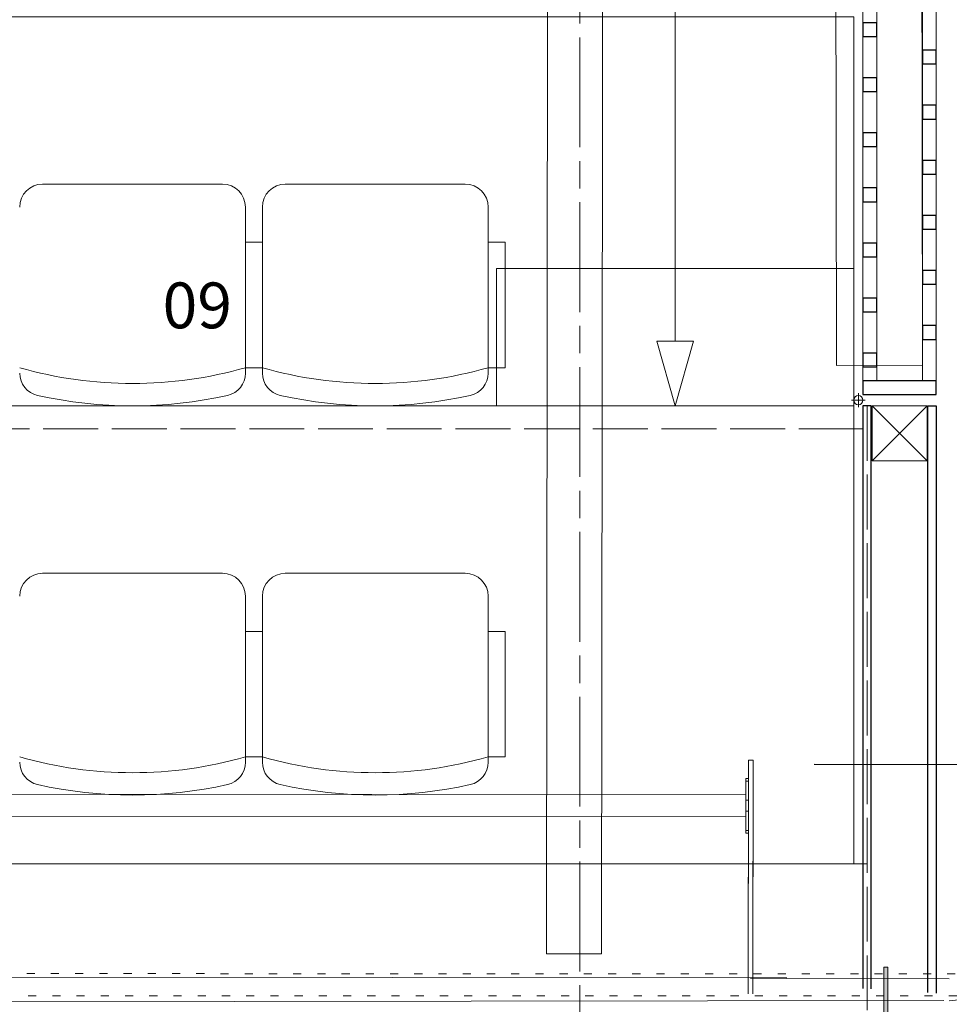
# Model space of a CAD drawing. Units: centimetres. Extents: x -1430 to 3970, y -2147 to 4221.
# Drawn here: x -115 to 88, y -846 to -631 of the extents above; entities that cross this region are included whole.
import ezdxf

# ---------------------------------------------------------------- set-up
doc = ezdxf.new("R2010")
doc.units = ezdxf.units.CM
doc.header["$LTSCALE"] = 25.4
doc.header["$PDMODE"] = 1
doc.header["$PDSIZE"] = -2
for name, pattern in [('STYLE_05', [0.20828, 0.069425, -0.138855]), ('STYLE_21', [0.590551, 0.472441, -0.11811]), ('STYLE_24', [1.417323, 0.944882, -0.11811, 0.23622, -0.11811])]:
    doc.linetypes.add(name, pattern=pattern)
doc.layers.get('0').update_dxf_attribs({"lineweight": 18})
for name, color, linetype, lineweight in [('00 - SCENO', 7, 'Continuous', 9), ('Aucune', 7, 'Continuous', 5), ('Cotation', 7, 'Continuous', 5), ('FE - CO', 142, 'Continuous', 18), ('GO - CA', 2, 'STYLE_21', 9), ('GO - VU', 7, 'Continuous', 9), ('MI - CO', 6, 'Continuous', 25), ('MI - VU', 7, 'Continuous', 18), ('SC-aucune', 7, 'Continuous', 15), ('SC-mécan scène motor', 7, 'Continuous', 5), ('SC-passerelles', 7, 'Continuous', 9)]:
    doc.layers.add(name, color=color, linetype=linetype, lineweight=lineweight)
doc.styles.add('Arial', font='arial.ttf')
doc.dimstyles.new('Eri', dxfattribs={"dimtxt": 10, "dimasz": 15.875, "dimexe": 10, "dimexo": 0, "dimgap": 0.001, "dimtad": 1, "dimdec": 0, "dimzin": 11, "dimtxsty": 'Arial', "dimblk": 'VW_SLASH', "dimcen": 0, "dimazin": 0, "dimtfac": 1, "dimtdec": 0, "dimtix": 1, "dimtmove": 0, "dimatfit": 0, "dimldrblk": 'VW_FILLEDARROW', "dimfxl": 1, "dimfrac": 2, "dimtolj": 1, "dimtzin": 11, "dimarcsym": 0})

# ---------------------------------------------------------------- blocks, each defined once
blk = doc.blocks.new('Groupe-13')
at = {"color": 254, "linetype": 'Continuous', "lineweight": 18}
for p, q in [((852.02, -4568.61), (891.32, -4568.61)), ((944.32, -4568.61), (905.02, -4568.61)), ((896.32, -4609.88), (896.32, -4573.61)), ((900.02, -4609.88), (900.02, -4573.61)), ((949.32, -4609.88), (949.32, -4573.61)), ((953.02, -4587.05), (951.17, -4587.05)), ((951.17, -4587.05), (951.17, -4608.71)), ((1029.17, -4617.05), (184.17, -4617.05)), ((1029.17, -4717.05), (1029.17, -4617.05)), ((852.02, -4653.61), (891.32, -4653.61)), ((944.32, -4653.61), (905.02, -4653.61)), ((896.32, -4694.88), (896.32, -4658.61)), ((900.02, -4694.88), (900.02, -4658.61)), ((949.32, -4694.88), (949.32, -4658.61)), ((184.17, -4717.05), (1029.17, -4717.05))]:
    blk.add_line(p, q, dxfattribs=at)
at = {"color": 254, "lineweight": 18, "flags": 128}
blk.add_lwpolyline([(990.17, -3903.26), (990.17, -3903.26, 0.414213), (992.17, -3901.26), (992.17, -3901.23, 0.414214), (990.17, -3899.23), (990.17, -3899.23, 0.414213), (988.17, -3901.23), (988.17, -3901.26, 0.414214), (990.17, -3903.26), (990.17, -4602.94), (986.17, -4602.94), (990.17, -4617.05), (994.17, -4602.94), (990.17, -4602.94)], format="xyb", dxfattribs=at)
at = {"color": 254, "linetype": 'Continuous', "lineweight": 18}
for points in [[(1029.17, -4532.05), (184.17, -4532.05), (184.17, -4617.05), (1029.17, -4617.05)], [(900.02, -4608.71), (896.32, -4608.71), (896.32, -4581.3), (900.02, -4581.3)], [(896.32, -4608.71), (900.02, -4608.71), (900.02, -4581.3), (896.32, -4581.3)], [(953.02, -4608.71), (949.32, -4608.71), (949.32, -4581.3), (953.02, -4581.3)], [(900.02, -4693.71), (896.32, -4693.71), (896.32, -4666.3), (900.02, -4666.3)], [(896.32, -4693.71), (900.02, -4693.71), (900.02, -4666.3), (896.32, -4666.3)], [(953.02, -4693.71), (949.32, -4693.71), (949.32, -4666.3), (953.02, -4666.3)]]:
    blk.add_lwpolyline(points, close=True, dxfattribs=at)
blk.add_lwpolyline([(951.17, -4608.71), (951.17, -4617.05), (1029.17, -4617.05), (1029.17, -4587.05), (953.02, -4587.05)], dxfattribs=at)
for centre, radius, start, end in [((852.02, -4573.61), 5, 90, 180), ((891.32, -4573.61), 5, 0, 90), ((905.02, -4573.61), 5, 90, 180), ((944.32, -4573.61), 5, 0, 90), ((871.67, -4522.3), 89.86, 254.0775, 285.9225), ((852.02, -4609.88), 5, 180, 257.3527), ((891.32, -4609.88), 5, 282.6473, 0), ((924.67, -4522.3), 89.86, 254.0775, 285.9225), ((905.02, -4609.88), 5, 180, 257.3527), ((944.32, -4609.88), 5, 282.6473, 0), ((871.67, -4522.3), 94.75, 257.3527, 282.6473), ((924.67, -4522.3), 94.75, 257.3527, 282.6473), ((852.02, -4658.61), 5, 90, 180), ((891.32, -4658.61), 5, 0, 90), ((905.02, -4658.61), 5, 90, 180), ((944.32, -4658.61), 5, 0, 90), ((871.67, -4607.3), 89.86, 254.0775, 285.9225), ((924.67, -4607.3), 89.86, 254.0775, 285.9225), ((852.02, -4694.88), 5, 180, 257.3527), ((891.32, -4694.88), 5, 282.6473, 0), ((905.02, -4694.88), 5, 180, 257.3527), ((944.32, -4694.88), 5, 282.6473, 0), ((871.67, -4607.3), 94.75, 257.3527, 282.6473), ((924.67, -4607.3), 94.75, 257.3527, 282.6473)]:
    blk.add_arc(centre, radius, start, end, dxfattribs=at)
at = {"color": 254, "insert": (878.23, -4590.1), "char_height": 10, "width": 147.937, "attachment_point": 1, "line_spacing_factor": 1.004016, "style": 'Arial'}
blk.add_mtext('09', dxfattribs=at)
blk = doc.blocks.new('Groupe-14')
at = {"layer": 'FE - CO', "color": 254, "lineweight": 18}
blk.add_lwpolyline([(1045.17, -4617.05), (1033.17, -4617.05), (1033.17, -4629.05), (1045.17, -4629.05), (1045.17, -4617.05), (1033.17, -4629.05), (1045.17, -4629.05), (1033.17, -4617.05)], dxfattribs=at)
at = {"layer": 'GO - CA', "color": 254, "lineweight": 9}
for p, q in [((1032.07, -4617.05), (1032.07, -4752.05)), ((1029.17, -4622.05), (184.17, -4622.05)), ((1031.17, -4717.05), (1032.07, -4717.05))]:
    blk.add_line(p, q, dxfattribs=at)
at = {"layer": 'GO - VU', "color": 254, "lineweight": 9}
blk.add_line((1029.17, -4622.05), (1031.17, -4622.05), dxfattribs=at)
blk.add_lwpolyline([(182.17, -4717.05), (1031.17, -4717.05), (1031.17, -4717.05), (1031.17, -4717.05)], dxfattribs=at)
at = {"layer": 'MI - CO', "color": 254, "lineweight": 18}
for p, q in [((1030.17, -4617.3), (1030.17, -4614.3)), ((1028.67, -4615.8), (1031.67, -4615.8))]:
    blk.add_line(p, q, dxfattribs=at)
at = {"layer": 'MI - CO', "color": 254, "lineweight": 25}
for points in [[(1034.17, -4533.36), (1031.17, -4533.36), (1031.17, -4536.36), (1034.17, -4536.36)], [(1047.17, -4539.37), (1044.17, -4539.37), (1044.17, -4542.37), (1047.17, -4542.37)], [(1034.17, -4545.39), (1031.17, -4545.39), (1031.17, -4548.39), (1034.17, -4548.39)], [(1047.17, -4551.4), (1044.17, -4551.4), (1044.17, -4554.4), (1047.17, -4554.4)], [(1034.17, -4557.42), (1031.17, -4557.42), (1031.17, -4560.42), (1034.17, -4560.42)], [(1047.17, -4563.43), (1044.17, -4563.43), (1044.17, -4566.43), (1047.17, -4566.43)], [(1034.17, -4569.45), (1031.17, -4569.45), (1031.17, -4572.45), (1034.17, -4572.45)], [(1047.17, -4575.46), (1044.17, -4575.46), (1044.17, -4578.46), (1047.17, -4578.46)], [(1034.17, -4581.48), (1031.17, -4581.48), (1031.17, -4584.48), (1034.17, -4584.48)], [(1047.17, -4587.49), (1044.17, -4587.49), (1044.17, -4590.49), (1047.17, -4590.49)], [(1034.17, -4593.51), (1031.17, -4593.51), (1031.17, -4596.51), (1034.17, -4596.51)], [(1047.17, -4599.52), (1044.17, -4599.52), (1044.17, -4602.52), (1047.17, -4602.52)], [(1034.17, -4605.54), (1031.17, -4605.54), (1031.17, -4608.54), (1034.17, -4608.54)], [(1047.17, -4611.55), (1031.17, -4611.55), (1031.17, -4614.55), (1047.17, -4614.55)]]:
    blk.add_lwpolyline(points, close=True, dxfattribs=at)
at = {"layer": 'MI - CO', "color": 254, "lineweight": 18}
blk.add_circle((1030.17, -4615.8), 1, dxfattribs=at)
at = {"layer": 'MI - VU', "color": 254, "lineweight": 18}
for p, q in [((1034.17, -4611.55), (1034.17, -4025.05)), ((1044.17, -4611.55), (1044.17, -4025.05))]:
    blk.add_line(p, q, dxfattribs=at)
blk.add_lwpolyline([(1047.17, -4614.55), (1031.17, -4614.55), (1031.17, -4022.05), (1047.17, -4022.05)], close=True, dxfattribs=at)
at = {"layer": '00 - SCENO', "color": 254}
blk.add_blockref('Groupe-13', (0, 0), dxfattribs=at)
blk = doc.blocks.new('Groupe-15')
at = {"color": 7, "linetype": 'Continuous', "lineweight": 15}
blk.add_line((1006.63, -4742.11), (1050.03, -4742.15), dxfattribs=at)
blk.add_arc((1050.03, -4737.56), 9.41, 269.9514, 335.9659, dxfattribs=at)
blk = doc.blocks.new('MOER2')
at = {"layer": 'SC-aucune'}
for p, q in [((-1.04, -0.08), (-0.9, 0)), ((0.9, 0), (-0.9, 0)), ((-0.52, -0.08), (-0.78, 0)), ((-0.52, -0.08), (-0.26, 0)), ((0.26, 0), (0.52, -0.08)), ((0.78, 0), (0.52, -0.08)), ((1.04, -0.08), (0.9, 0)), ((-1.04, -0.77), (-1.04, -0.08)), ((-1.04, -0.77), (-0.9, -0.85)), ((0.9, -0.85), (-0.9, -0.85)), ((-0.52, -0.77), (-0.78, -0.85)), ((0.68, -1.07), (-0.68, -1.07)), ((-0.52, -0.77), (-0.52, -0.08)), ((-0.52, -0.77), (-0.26, -0.85)), ((0.26, -0.85), (0.52, -0.77)), ((0.52, -0.77), (0.52, -0.08)), ((0.78, -0.85), (0.52, -0.77)), ((1.04, -0.77), (0.9, -0.85)), ((1.04, -0.77), (1.04, -0.08))]:
    blk.add_line(p, q, dxfattribs=at)
for centre, start, end in [((-0.68, -0.85), 180, 270), ((0.68, -0.85), 270, 0)]:
    blk.add_arc(centre, 0.22, start, end, dxfattribs=at)
blk = doc.blocks.new('Fixat Murs CadrePasser')
at = {"layer": 'SC-aucune', "linetype": 'Continuous', "lineweight": 0}
blk.add_hatch(color=254, dxfattribs=at).paths.add_polyline_path([(-1.43, 10), (-0.09, 10), (-0.09, -10), (-1.43, -10)])
at = {"layer": 'SC-aucune', "color": 7, "linetype": 'Continuous', "lineweight": 15}
blk.add_lwpolyline([(-1.43, 10), (-0.09, 10), (-0.09, -10), (-1.43, -10)], close=True, dxfattribs=at)
at = {"layer": 'SC-aucune', "color": 7, "xscale": -1, "rotation": 270}
blk.add_blockref('MOER2', (-1.48, 6.33), dxfattribs=at)
at = {"layer": 'SC-aucune', "color": 7, "rotation": 270}
blk.add_blockref('MOER2', (-1.43, -6.33), dxfattribs=at)
blk = doc.blocks.new('Groupe-23')
at = {"layer": 'SC-passerelles', "linetype": 'Continuous', "lineweight": 0}
blk.add_hatch(color=9, dxfattribs=at).paths.add_polyline_path([(1037.1, -4907.38), (1036.16, -4907.36), (1035.7, -4739.6), (1036.64, -4739.61)])
at = {"layer": 'SC-passerelles', "color": 7, "linetype": 'Continuous', "lineweight": 9}
blk.add_lwpolyline([(1037.1, -4907.38), (1036.16, -4907.36), (1035.7, -4739.6), (1036.64, -4739.61)], close=True, dxfattribs=at)
at = {"layer": 'SC-passerelles', "color": 7, "xscale": -1, "rotation": 89.98685441788635}
blk.add_blockref('Fixat Murs CadrePasser', (1036.25, -4909.16), dxfattribs=at)
blk = doc.blocks.new('Groupe-55')
at = {"layer": 'SC-passerelles', "color": 7}
blk.add_blockref('Groupe-23', (0, 0), dxfattribs=at)
blk = doc.blocks.new('*D100')
at = {"layer": 'Aucune', "color": 0, "linetype": 'Continuous', "lineweight": 5, "transparency": 16777216}
for points in [[(292.4, 801.91), (303.62, 790.68)], [(302.17, -799.41), (291.15, -787.99)]]:
    blk.add_lwpolyline(points, dxfattribs=at)
at = {"layer": 'Cotation', "color": 0, "linetype": 'Continuous', "lineweight": -2, "transparency": 16777216}
for p, q in [((86.55, 796.48), (308.01, 796.29)), ((296.66, -793.7), (298.01, 796.3)), ((57.98, -793.5), (306.66, -793.71))]:
    blk.add_line(p, q, dxfattribs=at)
at = {"layer": 'Defpoints', "color": 0, "lineweight": 0, "transparency": 16777216}
for p in [(86.55, 796.48), (57.98, -793.5), (296.66, -793.7)]:
    blk.add_point(p, dxfattribs=at)
at = {"layer": 'Cotation', "color": 0, "transparency": 16777216, "insert": (282.1, -16.35), "char_height": 11.364, "attachment_point": 1, "rotation": 89.9514, "line_spacing_factor": 0.967741, "style": 'Arial'}
blk.add_mtext('1590', dxfattribs=at)
blk = doc.blocks.new('VW_FILLEDARROW')
at = {"linetype": 'ByBlock', "lineweight": 0}
blk.add_hatch(color=0, dxfattribs=at).paths.add_polyline_path([(-1, 0.268), (0, 0), (-1, -0.268)])
at = {"layer": 'Aucune', "color": 0, "linetype": 'Continuous', "lineweight": 5}
blk.add_lwpolyline([(-1, 0.268), (0, 0), (-1, -0.268)], close=True, dxfattribs=at)
blk = doc.blocks.new('VW_SLASH')
at = {"color": 0, "linetype": 'ByBlock', "lineweight": -2}
blk.add_line((0, 0), (-1, 0), dxfattribs=at)
at = {"layer": 'Aucune', "color": 0, "linetype": 'Continuous', "lineweight": 5}
blk.add_lwpolyline([(0.354, 0.354), (-0.354, -0.354)], dxfattribs=at)

msp = doc.modelspace()

# ---------------------------------------------------------------- linework, layer by layer
at = {"color": 7, "linetype": 'Continuous', "lineweight": 15}
for p, q in [((43.65, -792.57), (43.61, -843.66)), ((43.65, -792.57), (43.64, -802.57)), ((43.65, -792.57), (44.65, -792.58)), ((43.65, -792.57), (44.65, -792.57)), ((44.65, -792.57), (44.61, -843.66)), ((44.65, -792.58), (44.61, -836.57)), ((43.05, -797.17), (43.04, -801.37)), ((43.05, -797.17), (43.04, -801.37)), ((43.05, -796.57), (43.05, -796.57)), ((43.65, -796.57), (43.05, -796.57)), ((43.05, -796.57), (43.05, -797.17)), ((43.05, -796.57), (43.05, -797.17)), ((43.65, -797.17), (43.05, -797.17)), ((43.04, -800.16), (-135.76, -800.01)), ((43.04, -801.37), (43.04, -803.77)), ((43.64, -801.37), (43.04, -801.37)), ((43.04, -801.37), (43.04, -802.58)), ((43.64, -803.77), (43.04, -803.77)), ((43.04, -803.77), (43.04, -807.97)), ((43.64, -802.58), (43.61, -836.57)), ((43.64, -802.58), (43.64, -803.77)), ((43.64, -803.77), (43.64, -807.97)), ((-135.76, -804.84), (43.04, -804.99)), ((43.64, -807.97), (43.04, -807.97)), ((43.04, -807.97), (43.04, -808.57)), ((43.64, -807.97), (43.64, -808.57)), ((43.04, -808.57), (43.64, -808.57)), ((43.64, -808.57), (43.64, -808.57)), ((52.03, -840.17), (-147.78, -840)), ((-129.4, -845.43), (86.31, -845.08))]:
    msp.add_line(p, q, dxfattribs=at)
at = {"color": 8, "linetype": 'Continuous', "lineweight": 15}
for p, q in [((43.05, -797.17), (43.05, -797.17)), ((43.04, -801.37), (43.04, -801.37)), ((43.64, -803.77), (43.64, -803.77)), ((43.64, -807.97), (43.64, -807.97))]:
    msp.add_line(p, q, dxfattribs=at)
at = {"layer": 'Aucune', "color": 8, "linetype": 'Continuous', "lineweight": 5}
msp.add_lwpolyline([(81.67, -706.35), (62.84, -706.38), (61.81, -28.38), (80.64, -28.36)], close=True, dxfattribs=at)
at = {"layer": 'MI - CO', "color": 8, "lineweight": 25}
for p, q in [((68.65, -715.23), (68.65, -842.46)), ((70.45, -715.23), (68.65, -715.23)), ((70.45, -842.57), (70.45, -715.23)), ((82.85, -843.37), (82.85, -715.23)), ((82.85, -715.23), (84.65, -715.23)), ((84.65, -715.23), (84.65, -843.49))]:
    msp.add_line(p, q, dxfattribs=at)
at = {"layer": 'SC-passerelles', "color": 7, "linetype": 'STYLE_05', "lineweight": 9}
msp.add_lwpolyline([(-806.65, 800.74), (-804.24, 800.58), (99.63, 802.86), (99.26, -844.1), (97.95, -844.1), (97.95, -844.1), (96.84, -844.1), (94.43, -844.1), (94.43, -844.1), (-803.29, -843.89), (-801.97, -843.84), (-801.71, -839.06), (94.43, -839.27), (94.66, 798.02), (-801.82, 795.76), (-801.97, -844.05), (-806.82, -844.01)], close=True, dxfattribs=at)

# ---------------------------------------------------------------- block references
at = {"layer": 'Aucune', "color": 7}
for name in ['Groupe-15', 'Groupe-14']:
    msp.add_blockref(name, (-962.52, 3901.82), dxfattribs=at)

# ---------------------------------------------------------------- next in the draw order: block references
msp.add_blockref('Groupe-55', (-962.52, 3901.82), dxfattribs=at)

# ---------------------------------------------------------------- next in the draw order: linework, layer by layer
at = {"layer": 'SC-mécan scène motor', "color": 7, "linetype": 'STYLE_24', "lineweight": 5}
msp.add_line((6.77, 1057.25), (6.84, -1062.72), dxfattribs=at)
at = {"layer": 'SC-mécan scène motor', "color": 7, "linetype": 'Continuous', "lineweight": 5}
msp.add_lwpolyline([(-0.44, -834.9), (0.1, -280.91), (0.08, 171.56), (0.79, 791.05), (12.79, 791.05), (12.08, 171.56), (12.1, -405.6), (11.56, -834.9)], close=True, dxfattribs=at)

# ---------------------------------------------------------------- next in the draw order: dimensions: what is measured, and where the dimension line sits
at = {"layer": 'Cotation', "color": 7, "linetype": 'Continuous', "lineweight": 5}
dim = msp.add_linear_dim(base=(296.66, -793.7), p1=(86.55, 796.48), p2=(57.98, -793.5), angle=89.9514, dimstyle='Eri', override={"dimtxt": 11.364341, "dimgap": 0.05, "dimpost": '<>', "dimtxsty": 'Arial', "dimtmove": 2}, dxfattribs=at)
dim.commit()
dim.dimension.update_dxf_attribs({"geometry": '*D100', "text_midpoint": (297.33, 1.3)})

doc.saveas('drawing.dxf')
